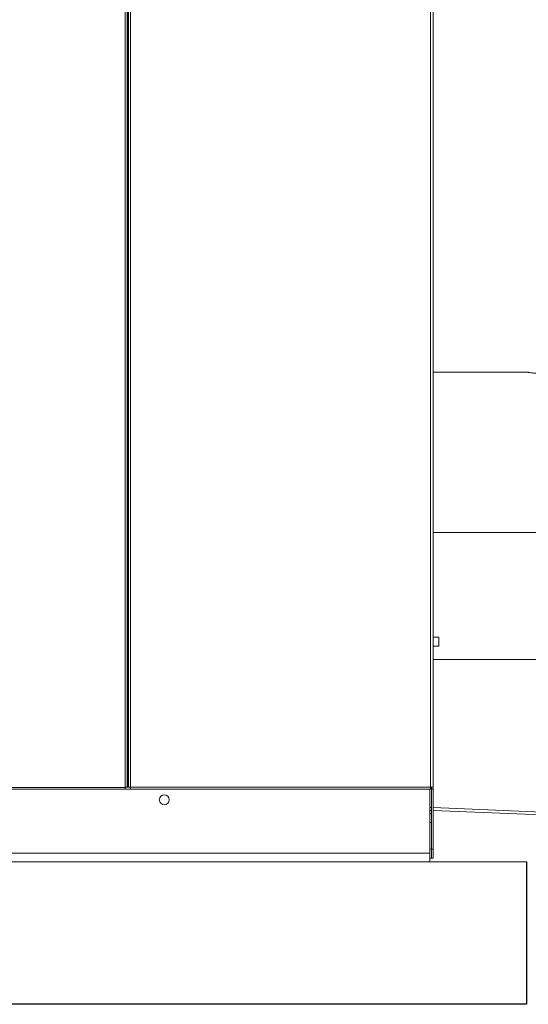
# Model space of a CAD drawing. Units: inches. Extents: x -17 to 210, y 22 to 175.
# Drawn here: x 27 to 41, y 65 to 93 of the extents above; entities that cross this region are included whole.
import ezdxf

# ---------------------------------------------------------------- set-up
doc = ezdxf.new("R2010")
doc.units = ezdxf.units.IN
doc.header["$MEASUREMENT"] = 0
doc.layers.add('BORD', color=11, linetype='Continuous')
doc.styles.add('SIM1', font='ROMANS')
doc.dimstyles.get("Standard").update_dxf_attribs({"dimtxt": 0.18, "dimasz": 0.18, "dimexe": 0.18, "dimexo": 0.0625, "dimgap": 0.09, "dimtad": 0, "dimtih": 1, "dimtoh": 1, "dimdec": 4, "dimzin": 0, "dimdsep": 46, "dimtxsty": 'Standard', "dimcen": 0.09, "dimadec": 0, "dimazin": 0, "dimtfac": 1, "dimtdec": 4, "dimtofl": 0, "dimtmove": 0, "dimatfit": 3, "dimfxl": 1, "dimtolj": 1, "dimtzin": 0, "dimarcsym": 0})

# ---------------------------------------------------------------- blocks, each defined once
blk = doc.blocks.new('*D4')
at = {"layer": 'BORD', "color": 0, "lineweight": -2, "transparency": 16777216}
for p, q in [((-4.073, 148.093), (-4.073, 159.66)), ((-1.073, 159.535), (7.29, 159.535)), ((50.204, 159.535), (27.767, 159.535)), ((53.204, 78.495), (53.204, 159.66))]:
    blk.add_line(p, q, dxfattribs=at)
at = {"layer": 'BORD', "color": 0, "transparency": 16777216}
for points in [[(-1.073, 160.035), (-1.073, 159.035), (-4.073, 159.535)], [(50.204, 160.035), (50.204, 159.035), (53.204, 159.535)]]:
    blk.add_solid(points, dxfattribs=at)
at = {"layer": 'Defpoints', "color": 0, "transparency": 16777216}
for p in [(-4.073, 159.535), (-4.073, 148.043), (53.204, 78.445)]:
    blk.add_point(p, dxfattribs=at)
at = {"layer": 'BORD', "color": 0, "transparency": 16777216, "insert": (17.529, 159.535), "char_height": 2.5, "attachment_point": 5, "style": 'SIM1'}
blk.add_mtext('\\A1;57.3 [145]', dxfattribs=at)

msp = doc.modelspace()

# ---------------------------------------------------------------- linework, layer by layer
at = {"color": 7, "linetype": 'Continuous', "lineweight": 15}
for p, q in [((29.903, 71.348, 0), (29.903, 147.129, 0)), ((29.952, 71.348, 0), (29.952, 147.122, 0)), ((29.994, 71.352, 0), (29.994, 147.123, 0)), ((30.052, 71.356, 0), (30.052, 147.12, 0)), ((38.467, 147.12, 0), (38.467, 71.356, 0)), ((38.544, 147.12, 0), (38.544, 71.356, 0)), ((29.965, 71.352, 0), (29.965, 146.232, 0)), ((38.544, 82.995, 0), (41.204, 82.995, 0)), ((42.377, 78.495, 0), (38.544, 78.495, 0)), ((38.544, 75.558, 0), (38.698, 75.558, 0)), ((38.698, 75.558, 0), (38.698, 75.553, 0)), ((38.698, 75.553, 0), (38.698, 75.308, 0)), ((38.698, 75.553, 0), (38.698, 75.553, 0)), ((38.544, 75.308, 0), (38.698, 75.308, 0)), ((45.201, 74.933, 0), (38.544, 74.933, 0)), ((29.902, 71.347, 0), (2.002, 71.347, 0)), ((29.902, 71.298, 0), (2.002, 71.298, 0)), ((29.902, 71.348, 0), (29.903, 71.348, 0)), ((29.902, 71.347, 0), (29.902, 71.348, 0)), ((29.902, 71.298, 0), (29.902, 71.347, 0)), ((30.049, 71.298, 0), (29.902, 71.298, 0)), ((29.952, 71.348, 0), (29.903, 71.348, 0)), ((29.952, 71.352, 0), (29.965, 71.352, 0)), ((29.994, 71.352, 0), (29.965, 71.352, 0)), ((29.994, 71.352, 0), (30.042, 71.352, 0)), ((30.049, 71.298, 0), (30.049, 71.346, 0)), ((38.467, 71.298, 0), (30.049, 71.298, 0)), ((38.467, 71.356, 0), (30.052, 71.356, 0)), ((38.448, 69.498, 0), (38.448, 71.298, 0)), ((38.467, 71.298, 0), (38.467, 71.356, 0)), ((38.544, 71.356, 0), (38.467, 71.356, 0)), ((38.496, 71.298, 0), (38.496, 71.356, 0)), ((38.496, 71.298, 0), (38.544, 71.298, 0)), ((38.496, 69.608, 0), (38.496, 71.298, 0)), ((38.544, 71.356, 0), (38.544, 71.298, 0)), ((38.544, 69.608, 0), (38.544, 71.298, 0)), ((38.448, 70.784, 0), (38.496, 70.782, 0)), ((38.544, 70.78, 0), (48.862, 70.344, 0)), ((38.496, 70.697, 0), (38.448, 70.699, 0)), ((38.448, 70.608, 0), (38.496, 70.608, 0)), ((47.386, 70.344, 0), (38.544, 70.696, 0)), ((38.448, 70.358, 0), (38.496, 70.358, 0)), ((38.448, 69.498, 0), (-2.552, 69.498, 0)), ((38.496, 69.608, 0), (38.448, 69.608, 0)), ((38.448, 69.259, 0), (38.448, 69.498, 0)), ((38.448, 69.358, 0), (38.496, 69.358, 0)), ((38.448, 69.358, 0), (38.496, 69.358, 0)), ((38.544, 69.608, 0), (38.496, 69.608, 0)), ((38.496, 69.608, 0), (38.496, 69.358, 0)), ((38.496, 69.358, 0), (38.544, 69.358, 0)), ((38.496, 69.358, 0), (38.544, 69.358, 0)), ((38.544, 69.358, 0), (38.544, 69.608, 0)), ((41.164, 69.259, 0), (-3.282, 69.258, 0)), ((38.448, 69.259, 0), (-2.552, 69.259, 0)), ((38.448, 69.259, 0), (-2.552, 69.259, 0))]:
    msp.add_line(p, q, dxfattribs=at)
at = {"color": 7, "linetype": 'Continuous'}
for p, q in [((41.159, 69.258, 0), (41.159, 65.258, 0)), ((41.159, 65.258, 0), (-3.282, 65.258, 0))]:
    msp.add_line(p, q, dxfattribs=at)
at = {"color": 7, "linetype": 'Continuous', "lineweight": 15}
msp.add_circle((30.998, 70.999, 0), 0.14, dxfattribs=at)
msp.add_open_spline([(41.204, 82.995, 0), (41.207, 82.994, 0), (41.215, 82.993, 0), (41.278, 82.983, 0), (41.373, 82.971, 0), (41.483, 82.963, 0), (41.557, 82.962, 0), (41.588, 82.962, 0)], degree=3, knots=[0, 0, 0, 0, 0.204106, 0.415849, 0.630166, 0.845983, 1, 1, 1, 1], dxfattribs=at)
for points in [[(29.994, 71.352, 0), (29.995, 71.352, 0), (29.997, 71.353, 0), (30.01, 71.354, 0), (30.029, 71.355, 0), (30.044, 71.355, 0), (30.052, 71.356, 0)], [(30.042, 71.352, 0), (30.042, 71.352, 0), (30.042, 71.353, 0), (30.045, 71.354, 0), (30.048, 71.355, 0), (30.051, 71.355, 0), (30.052, 71.356, 0)], [(30.052, 71.356, 0), (30.052, 71.348, 0), (30.051, 71.333, 0), (30.05, 71.314, 0), (30.049, 71.3, 0), (30.049, 71.298, 0), (30.049, 71.298, 0)], [(30.052, 71.356, 0), (30.052, 71.354, 0), (30.051, 71.352, 0), (30.05, 71.348, 0), (30.049, 71.346, 0), (30.049, 71.346, 0), (30.049, 71.346, 0)]]:
    msp.add_open_spline(points, degree=3, dxfattribs=at)

# ---------------------------------------------------------------- dimensions: what is measured, and where the dimension line sits
at = {"layer": 'BORD', "color": 0}
dim = msp.add_linear_dim(base=(-4.073, 159.535, 0), p1=(53.204, 78.445, 0), p2=(-4.073, 148.043, 0), dimstyle='Standard', override={"dimtxt": 2.5, "dimasz": 3, "dimexe": 0.125, "dimexo": 0.05, "dimgap": 0.06, "dimdec": 1, "dimzin": 1, "dimtxsty": 'SIM1', "dimtdec": 3, "dimtzin": 1}, dxfattribs=at)
dim.commit()
dim.dimension.update_dxf_attribs({"geometry": '*D4', "text_midpoint": (17.529, 159.535, 0), "dimtype": 160})

doc.saveas('drawing.dxf')
